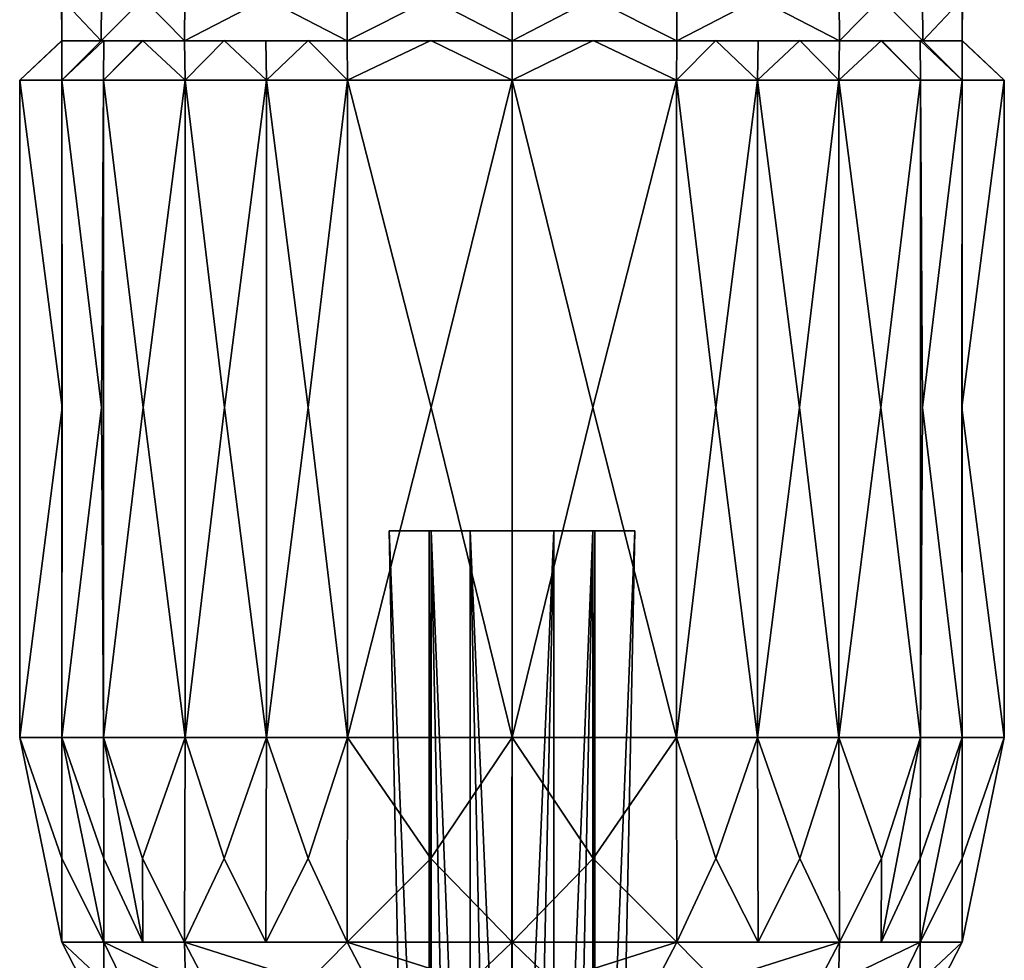
# Model space of a CAD drawing. Units: metres. Extents: x -0.42 to 0.42, y 0 to 3.4.
# Drawn here: x -0.12 to 0.12, y 0.66 to 0.88 of the extents above; entities that cross this region are included whole.
import ezdxf

# ---------------------------------------------------------------- set-up
doc = ezdxf.new("R2010")
doc.units = ezdxf.units.M

msp = doc.modelspace()

# ---------------------------------------------------------------- linework, layer by layer
for points in [[(-0.109973, 0.8798), (-0.100326, 0.8798, 0.040274), (-0.110049, 0.890194, 0.019809)], [(-0.109926, 0.890102), (-0.109973, 0.8798), (-0.110049, 0.890194, 0.019809)], [(-0.100326, 0.8798, 0.040274), (-0.100296, 0.890102, 0.040258), (-0.110049, 0.890194, 0.019809)], [(-0.100326, 0.8798, -0.040274), (-0.109973, 0.8798), (-0.110049, 0.890194, -0.019809)], [(-0.100296, 0.890102, -0.040258), (-0.100326, 0.8798, -0.040274), (-0.110049, 0.890194, -0.019809)], [(-0.109973, 0.8798), (-0.109926, 0.890102), (-0.110049, 0.890194, -0.019809)], [(-0.100326, 0.8798, 0.040274), (-0.079969, 0.8798, 0.079969), (-0.090132, 0.890194, 0.060114)], [(-0.100296, 0.890102, 0.040258), (-0.100326, 0.8798, 0.040274), (-0.090132, 0.890194, 0.060114)], [(-0.079969, 0.8798, -0.079969), (-0.100326, 0.8798, -0.040274), (-0.090132, 0.890194, -0.060114)], [(-0.100326, 0.8798, -0.040274), (-0.100296, 0.890102, -0.040258), (-0.090132, 0.890194, -0.060114)], [(-0.079969, 0.8798, 0.079969), (-0.079954, 0.890102, 0.079954), (-0.090132, 0.890194, 0.060114)], [(-0.079954, 0.890102, -0.079954), (-0.079969, 0.8798, -0.079969), (-0.090132, 0.890194, -0.060114)], [(-0.079969, 0.8798, 0.079969), (-0.040274, 0.8798, 0.100326), (-0.060114, 0.890194, 0.090132)], [(-0.079954, 0.890102, 0.079954), (-0.079969, 0.8798, 0.079969), (-0.060114, 0.890194, 0.090132)], [(-0.040274, 0.8798, -0.100326), (-0.079969, 0.8798, -0.079969), (-0.060114, 0.890194, -0.090132)], [(-0.079969, 0.8798, -0.079969), (-0.079954, 0.890102, -0.079954), (-0.060114, 0.890194, -0.090132)], [(-0.040274, 0.8798, 0.100326), (-0.040258, 0.890102, 0.100296), (-0.060114, 0.890194, 0.090132)], [(-0.040258, 0.890102, -0.100296), (-0.040274, 0.8798, -0.100326), (-0.060114, 0.890194, -0.090132)], [(-0.040274, 0.8798, 0.100326), (0, 0.8798, 0.109973), (-0.019809, 0.890194, 0.110049)], [(-0.040258, 0.890102, 0.100296), (-0.040274, 0.8798, 0.100326), (-0.019809, 0.890194, 0.110049)], [(0, 0.8798, -0.109973), (-0.040274, 0.8798, -0.100326), (-0.019809, 0.890194, -0.110049)], [(-0.040274, 0.8798, -0.100326), (-0.040258, 0.890102, -0.100296), (-0.019809, 0.890194, -0.110049)], [(0, 0.8798, 0.109973), (0, 0.890102, 0.109926), (-0.019809, 0.890194, 0.110049)], [(0, 0.890102, -0.109926), (0, 0.8798, -0.109973), (-0.019809, 0.890194, -0.110049)], [(0, 0.8798, 0.109973), (0.040274, 0.8798, 0.100326), (0.019809, 0.890194, 0.110049)], [(0, 0.890102, 0.109926), (0, 0.8798, 0.109973), (0.019809, 0.890194, 0.110049)], [(0.040274, 0.8798, -0.100326), (0, 0.8798, -0.109973), (0.019809, 0.890194, -0.110049)], [(0, 0.8798, -0.109973), (0, 0.890102, -0.109926), (0.019809, 0.890194, -0.110049)], [(0.040274, 0.8798, 0.100326), (0.040258, 0.890102, 0.100296), (0.019809, 0.890194, 0.110049)], [(0.040258, 0.890102, -0.100296), (0.040274, 0.8798, -0.100326), (0.019809, 0.890194, -0.110049)], [(0.040258, 0.890102, 0.100296), (0.040274, 0.8798, 0.100326), (0.060114, 0.890194, 0.090132)], [(0.040274, 0.8798, -0.100326), (0.040258, 0.890102, -0.100296), (0.060114, 0.890194, -0.090132)], [(0.040274, 0.8798, 0.100326), (0.079969, 0.8798, 0.079969), (0.060114, 0.890194, 0.090132)], [(0.079969, 0.8798, -0.079969), (0.040274, 0.8798, -0.100326), (0.060114, 0.890194, -0.090132)], [(0.079969, 0.8798, 0.079969), (0.079954, 0.890102, 0.079954), (0.060114, 0.890194, 0.090132)], [(0.079954, 0.890102, -0.079954), (0.079969, 0.8798, -0.079969), (0.060114, 0.890194, -0.090132)], [(0.079954, 0.890102, 0.079954), (0.079969, 0.8798, 0.079969), (0.090132, 0.890194, 0.060114)], [(0.079969, 0.8798, -0.079969), (0.079954, 0.890102, -0.079954), (0.090132, 0.890194, -0.060114)], [(0.079969, 0.8798, 0.079969), (0.100326, 0.8798, 0.040274), (0.090132, 0.890194, 0.060114)], [(0.100326, 0.8798, -0.040274), (0.079969, 0.8798, -0.079969), (0.090132, 0.890194, -0.060114)], [(0.100326, 0.8798, 0.040274), (0.100296, 0.890102, 0.040258), (0.090132, 0.890194, 0.060114)], [(0.100296, 0.890102, -0.040258), (0.100326, 0.8798, -0.040274), (0.090132, 0.890194, -0.060114)], [(0.100296, 0.890102, 0.040258), (0.100326, 0.8798, 0.040274), (0.110049, 0.890194, 0.019809)], [(0.100326, 0.8798, -0.040274), (0.100296, 0.890102, -0.040258), (0.110049, 0.890194, -0.019809)], [(0.100326, 0.8798, 0.040274), (0.109973, 0.8798), (0.110049, 0.890194, 0.019809)], [(0.109973, 0.8798), (0.100326, 0.8798, -0.040274), (0.110049, 0.890194, -0.019809)], [(0.109973, 0.8798), (0.109926, 0.890102), (0.110049, 0.890194, 0.019809)], [(0.109926, 0.890102), (0.109973, 0.8798), (0.110049, 0.890194, -0.019809)], [(-0.120258, 0.870246), (-0.109988, 0.870246, 0.040197), (-0.109973, 0.879939, 0.019794)], [(-0.109973, 0.8798), (-0.120258, 0.870246), (-0.109973, 0.879939, 0.019794)], [(-0.109988, 0.870246, -0.040197), (-0.120258, 0.870246), (-0.109973, 0.879939, -0.019794)], [(-0.120258, 0.870246), (-0.109973, 0.8798), (-0.109973, 0.879939, -0.019794)], [(-0.109988, 0.870246, 0.040197), (-0.099779, 0.870246, 0.059991), (-0.099733, 0.879939, 0.049828)], [(-0.100326, 0.8798, 0.040274), (-0.109988, 0.870246, 0.040197), (-0.099733, 0.879939, 0.049828)], [(-0.109988, 0.870246, 0.040197), (-0.100326, 0.8798, 0.040274), (-0.109973, 0.879939, 0.019794)], [(-0.100326, 0.8798, -0.040274), (-0.109988, 0.870246, -0.040197), (-0.109973, 0.879939, -0.019794)], [(-0.099779, 0.870246, -0.059991), (-0.109988, 0.870246, -0.040197), (-0.099733, 0.879939, -0.049828)], [(-0.109988, 0.870246, -0.040197), (-0.100326, 0.8798, -0.040274), (-0.099733, 0.879939, -0.049828)], [(-0.100326, 0.8798, 0.040274), (-0.109973, 0.8798), (-0.109973, 0.879939, 0.019794)], [(-0.109973, 0.8798), (-0.100326, 0.8798, -0.040274), (-0.109973, 0.879939, -0.019794)], [(-0.090148, 0.8798, 0.060129), (-0.100326, 0.8798, 0.040274), (-0.099733, 0.879939, 0.049828)], [(-0.100326, 0.8798, -0.040274), (-0.090148, 0.8798, -0.060129), (-0.099733, 0.879939, -0.049828)], [(-0.099779, 0.870246, 0.059991), (-0.079831, 0.870246, 0.079831), (-0.090225, 0.879939, 0.070308)], [(-0.090148, 0.8798, 0.060129), (-0.099779, 0.870246, 0.059991), (-0.090225, 0.879939, 0.070308)], [(-0.099779, 0.870246, 0.059991), (-0.090148, 0.8798, 0.060129), (-0.099733, 0.879939, 0.049828)], [(-0.090148, 0.8798, -0.060129), (-0.099779, 0.870246, -0.059991), (-0.099733, 0.879939, -0.049828)], [(-0.079831, 0.870246, -0.079831), (-0.099779, 0.870246, -0.059991), (-0.090225, 0.879939, -0.070308)], [(-0.099779, 0.870246, -0.059991), (-0.090148, 0.8798, -0.060129), (-0.090225, 0.879939, -0.070308)], [(-0.079969, 0.8798, 0.079969), (-0.090148, 0.8798, 0.060129), (-0.090225, 0.879939, 0.070308)], [(-0.079831, 0.870246, 0.079831), (-0.079969, 0.8798, 0.079969), (-0.090225, 0.879939, 0.070308)], [(-0.079969, 0.8798, -0.079969), (-0.079831, 0.870246, -0.079831), (-0.090225, 0.879939, -0.070308)], [(-0.090148, 0.8798, -0.060129), (-0.079969, 0.8798, -0.079969), (-0.090225, 0.879939, -0.070308)], [(-0.079969, 0.8798, 0.079969), (-0.079831, 0.870246, 0.079831), (-0.070308, 0.879939, 0.090225)], [(-0.060129, 0.8798, 0.090148), (-0.079969, 0.8798, 0.079969), (-0.070308, 0.879939, 0.090225)], [(-0.079969, 0.8798, -0.079969), (-0.060129, 0.8798, -0.090148), (-0.070308, 0.879939, -0.090225)], [(-0.079831, 0.870246, -0.079831), (-0.079969, 0.8798, -0.079969), (-0.070308, 0.879939, -0.090225)], [(-0.079831, 0.870246, 0.079831), (-0.059991, 0.870246, 0.099779), (-0.070308, 0.879939, 0.090225)], [(-0.059991, 0.870246, -0.099779), (-0.079831, 0.870246, -0.079831), (-0.070308, 0.879939, -0.090225)], [(-0.059991, 0.870246, 0.099779), (-0.060129, 0.8798, 0.090148), (-0.070308, 0.879939, 0.090225)], [(-0.060129, 0.8798, -0.090148), (-0.059991, 0.870246, -0.099779), (-0.070308, 0.879939, -0.090225)], [(-0.060129, 0.8798, 0.090148), (-0.059991, 0.870246, 0.099779), (-0.049828, 0.879939, 0.099733)], [(-0.040274, 0.8798, 0.100326), (-0.060129, 0.8798, 0.090148), (-0.049828, 0.879939, 0.099733)], [(-0.060129, 0.8798, -0.090148), (-0.040274, 0.8798, -0.100326), (-0.049828, 0.879939, -0.099733)], [(-0.059991, 0.870246, -0.099779), (-0.060129, 0.8798, -0.090148), (-0.049828, 0.879939, -0.099733)], [(-0.059991, 0.870246, 0.099779), (-0.040197, 0.870246, 0.109988), (-0.049828, 0.879939, 0.099733)], [(-0.040197, 0.870246, -0.109988), (-0.059991, 0.870246, -0.099779), (-0.049828, 0.879939, -0.099733)], [(-0.040197, 0.870246, 0.109988), (-0.040274, 0.8798, 0.100326), (-0.049828, 0.879939, 0.099733)], [(-0.040274, 0.8798, -0.100326), (-0.040197, 0.870246, -0.109988), (-0.049828, 0.879939, -0.099733)], [(-0.040274, 0.8798, 0.100326), (-0.040197, 0.870246, 0.109988), (-0.019794, 0.879939, 0.109973)], [(0, 0.8798, 0.109973), (-0.040274, 0.8798, 0.100326), (-0.019794, 0.879939, 0.109973)], [(-0.040274, 0.8798, -0.100326), (0, 0.8798, -0.109973), (-0.019794, 0.879939, -0.109973)], [(-0.040197, 0.870246, -0.109988), (-0.040274, 0.8798, -0.100326), (-0.019794, 0.879939, -0.109973)], [(-0.040197, 0.870246, 0.109988), (0, 0.870246, 0.120258), (-0.019794, 0.879939, 0.109973)], [(0, 0.870246, -0.120258), (-0.040197, 0.870246, -0.109988), (-0.019794, 0.879939, -0.109973)], [(0, 0.870246, 0.120258), (0, 0.8798, 0.109973), (-0.019794, 0.879939, 0.109973)], [(0, 0.8798, -0.109973), (0, 0.870246, -0.120258), (-0.019794, 0.879939, -0.109973)], [(0, 0.870246, 0.120258), (0.040197, 0.870246, 0.109988), (0.019794, 0.879939, 0.109973)], [(0, 0.8798, 0.109973), (0, 0.870246, 0.120258), (0.019794, 0.879939, 0.109973)], [(0.040274, 0.8798, 0.100326), (0, 0.8798, 0.109973), (0.019794, 0.879939, 0.109973)], [(0.040197, 0.870246, -0.109988), (0, 0.870246, -0.120258), (0.019794, 0.879939, -0.109973)], [(0, 0.8798, -0.109973), (0.040274, 0.8798, -0.100326), (0.019794, 0.879939, -0.109973)], [(0, 0.870246, -0.120258), (0, 0.8798, -0.109973), (0.019794, 0.879939, -0.109973)], [(0.040197, 0.870246, 0.109988), (0.040274, 0.8798, 0.100326), (0.019794, 0.879939, 0.109973)], [(0.040274, 0.8798, -0.100326), (0.040197, 0.870246, -0.109988), (0.019794, 0.879939, -0.109973)], [(0.040197, 0.870246, 0.109988), (0.059991, 0.870246, 0.099779), (0.049828, 0.879939, 0.099733)], [(0.040274, 0.8798, 0.100326), (0.040197, 0.870246, 0.109988), (0.049828, 0.879939, 0.099733)], [(0.059991, 0.870246, -0.099779), (0.040197, 0.870246, -0.109988), (0.049828, 0.879939, -0.099733)], [(0.040197, 0.870246, -0.109988), (0.040274, 0.8798, -0.100326), (0.049828, 0.879939, -0.099733)], [(0.060129, 0.8798, 0.090148), (0.040274, 0.8798, 0.100326), (0.049828, 0.879939, 0.099733)], [(0.040274, 0.8798, -0.100326), (0.060129, 0.8798, -0.090148), (0.049828, 0.879939, -0.099733)], [(0.059991, 0.870246, 0.099779), (0.060129, 0.8798, 0.090148), (0.049828, 0.879939, 0.099733)], [(0.060129, 0.8798, -0.090148), (0.059991, 0.870246, -0.099779), (0.049828, 0.879939, -0.099733)], [(0.059991, 0.870246, 0.099779), (0.079831, 0.870246, 0.079831), (0.070308, 0.879939, 0.090225)], [(0.060129, 0.8798, 0.090148), (0.059991, 0.870246, 0.099779), (0.070308, 0.879939, 0.090225)], [(0.079831, 0.870246, -0.079831), (0.059991, 0.870246, -0.099779), (0.070308, 0.879939, -0.090225)], [(0.059991, 0.870246, -0.099779), (0.060129, 0.8798, -0.090148), (0.070308, 0.879939, -0.090225)], [(0.079969, 0.8798, 0.079969), (0.060129, 0.8798, 0.090148), (0.070308, 0.879939, 0.090225)], [(0.060129, 0.8798, -0.090148), (0.079969, 0.8798, -0.079969), (0.070308, 0.879939, -0.090225)], [(0.079831, 0.870246, 0.079831), (0.079969, 0.8798, 0.079969), (0.070308, 0.879939, 0.090225)], [(0.079969, 0.8798, -0.079969), (0.079831, 0.870246, -0.079831), (0.070308, 0.879939, -0.090225)], [(0.079831, 0.870246, 0.079831), (0.099779, 0.870246, 0.059991), (0.090225, 0.879939, 0.070308)], [(0.079969, 0.8798, 0.079969), (0.079831, 0.870246, 0.079831), (0.090225, 0.879939, 0.070308)], [(0.099779, 0.870246, -0.059991), (0.079831, 0.870246, -0.079831), (0.090225, 0.879939, -0.070308)], [(0.079831, 0.870246, -0.079831), (0.079969, 0.8798, -0.079969), (0.090225, 0.879939, -0.070308)], [(0.090148, 0.8798, 0.060129), (0.079969, 0.8798, 0.079969), (0.090225, 0.879939, 0.070308)], [(0.079969, 0.8798, -0.079969), (0.090148, 0.8798, -0.060129), (0.090225, 0.879939, -0.070308)], [(0.090148, 0.8798, 0.060129), (0.099779, 0.870246, 0.059991), (0.099733, 0.879939, 0.049828)], [(0.100326, 0.8798, 0.040274), (0.090148, 0.8798, 0.060129), (0.099733, 0.879939, 0.049828)], [(0.099779, 0.870246, 0.059991), (0.090148, 0.8798, 0.060129), (0.090225, 0.879939, 0.070308)], [(0.090148, 0.8798, -0.060129), (0.099779, 0.870246, -0.059991), (0.090225, 0.879939, -0.070308)], [(0.090148, 0.8798, -0.060129), (0.100326, 0.8798, -0.040274), (0.099733, 0.879939, -0.049828)], [(0.099779, 0.870246, -0.059991), (0.090148, 0.8798, -0.060129), (0.099733, 0.879939, -0.049828)], [(0.099779, 0.870246, 0.059991), (0.109988, 0.870246, 0.040197), (0.099733, 0.879939, 0.049828)], [(0.109988, 0.870246, 0.040197), (0.100326, 0.8798, 0.040274), (0.099733, 0.879939, 0.049828)], [(0.109988, 0.870246, -0.040197), (0.099779, 0.870246, -0.059991), (0.099733, 0.879939, -0.049828)], [(0.100326, 0.8798, -0.040274), (0.109988, 0.870246, -0.040197), (0.099733, 0.879939, -0.049828)], [(0.100326, 0.8798, 0.040274), (0.109988, 0.870246, 0.040197), (0.109973, 0.879939, 0.019794)], [(0.109973, 0.8798), (0.100326, 0.8798, 0.040274), (0.109973, 0.879939, 0.019794)], [(0.100326, 0.8798, -0.040274), (0.109973, 0.8798), (0.109973, 0.879939, -0.019794)], [(0.109988, 0.870246, -0.040197), (0.100326, 0.8798, -0.040274), (0.109973, 0.879939, -0.019794)], [(0.109988, 0.870246, 0.040197), (0.120258, 0.870246), (0.109973, 0.879939, 0.019794)], [(0.120258, 0.870246), (0.109973, 0.8798), (0.109973, 0.879939, 0.019794)], [(0.120258, 0.870246), (0.109988, 0.870246, -0.040197), (0.109973, 0.879939, -0.019794)], [(0.109973, 0.8798), (0.120258, 0.870246), (0.109973, 0.879939, -0.019794)], [(-0.120258, 0.870246), (-0.120258, 0.709714), (-0.10988, 0.790308, 0.019779)], [(-0.109988, 0.870246, 0.040197), (-0.120258, 0.870246), (-0.10988, 0.790308, 0.019779)], [(-0.120258, 0.870246), (-0.109988, 0.870246, -0.040197), (-0.10988, 0.790308, -0.019779)], [(-0.120258, 0.709714), (-0.120258, 0.870246), (-0.10988, 0.790308, -0.019779)], [(-0.109988, 0.870246, 0.040197), (-0.109988, 0.709714, 0.040197), (-0.100296, 0.790308, 0.049767)], [(-0.099779, 0.870246, 0.059991), (-0.109988, 0.870246, 0.040197), (-0.100296, 0.790308, 0.049767)], [(-0.109988, 0.709714, 0.040197), (-0.109988, 0.870246, 0.040197), (-0.10988, 0.790308, 0.019779)], [(-0.109988, 0.870246, -0.040197), (-0.109988, 0.709714, -0.040197), (-0.10988, 0.790308, -0.019779)], [(-0.109988, 0.870246, -0.040197), (-0.099779, 0.870246, -0.059991), (-0.100296, 0.790308, -0.049767)], [(-0.109988, 0.709714, -0.040197), (-0.109988, 0.870246, -0.040197), (-0.100296, 0.790308, -0.049767)], [(-0.099779, 0.709714, 0.059991), (-0.099779, 0.870246, 0.059991), (-0.100296, 0.790308, 0.049767)], [(-0.099779, 0.870246, -0.059991), (-0.099779, 0.709714, -0.059991), (-0.100296, 0.790308, -0.049767)], [(-0.099779, 0.870246, 0.059991), (-0.099779, 0.709714, 0.059991), (-0.090132, 0.790308, 0.070246)], [(-0.079831, 0.870246, 0.079831), (-0.099779, 0.870246, 0.059991), (-0.090132, 0.790308, 0.070246)], [(-0.099779, 0.870246, -0.059991), (-0.079831, 0.870246, -0.079831), (-0.090132, 0.790308, -0.070246)], [(-0.099779, 0.709714, -0.059991), (-0.099779, 0.870246, -0.059991), (-0.090132, 0.790308, -0.070246)], [(-0.079831, 0.709714, 0.079831), (-0.079831, 0.870246, 0.079831), (-0.090132, 0.790308, 0.070246)], [(-0.079831, 0.870246, -0.079831), (-0.079831, 0.709714, -0.079831), (-0.090132, 0.790308, -0.070246)], [(-0.079831, 0.870246, 0.079831), (-0.079831, 0.709714, 0.079831), (-0.070246, 0.790308, 0.090132)], [(-0.059991, 0.870246, 0.099779), (-0.079831, 0.870246, 0.079831), (-0.070246, 0.790308, 0.090132)], [(-0.079831, 0.870246, -0.079831), (-0.059991, 0.870246, -0.099779), (-0.070246, 0.790308, -0.090132)], [(-0.079831, 0.709714, -0.079831), (-0.079831, 0.870246, -0.079831), (-0.070246, 0.790308, -0.090132)], [(-0.059991, 0.709714, 0.099779), (-0.059991, 0.870246, 0.099779), (-0.070246, 0.790308, 0.090132)], [(-0.059991, 0.870246, -0.099779), (-0.059991, 0.709714, -0.099779), (-0.070246, 0.790308, -0.090132)], [(-0.059991, 0.870246, 0.099779), (-0.059991, 0.709714, 0.099779), (-0.049767, 0.790308, 0.100296)], [(-0.040197, 0.870246, 0.109988), (-0.059991, 0.870246, 0.099779), (-0.049767, 0.790308, 0.100296)], [(-0.059991, 0.870246, -0.099779), (-0.040197, 0.870246, -0.109988), (-0.049767, 0.790308, -0.100296)], [(-0.059991, 0.709714, -0.099779), (-0.059991, 0.870246, -0.099779), (-0.049767, 0.790308, -0.100296)], [(-0.040197, 0.709714, 0.109988), (-0.040197, 0.870246, 0.109988), (-0.049767, 0.790308, 0.100296)], [(-0.040197, 0.870246, -0.109988), (-0.040197, 0.709714, -0.109988), (-0.049767, 0.790308, -0.100296)], [(-0.040197, 0.870246, 0.109988), (-0.040197, 0.709714, 0.109988), (-0.019779, 0.790308, 0.10988)], [(0, 0.870246, 0.120258), (-0.040197, 0.870246, 0.109988), (-0.019779, 0.790308, 0.10988)], [(-0.040197, 0.870246, -0.109988), (0, 0.870246, -0.120258), (-0.019779, 0.790308, -0.10988)], [(-0.040197, 0.709714, -0.109988), (-0.040197, 0.870246, -0.109988), (-0.019779, 0.790308, -0.10988)], [(0, 0.709714, 0.120258), (0, 0.870246, 0.120258), (-0.019779, 0.790308, 0.10988)], [(0, 0.870246, -0.120258), (0, 0.709714, -0.120258), (-0.019779, 0.790308, -0.10988)], [(0, 0.870246, 0.120258), (0, 0.709714, 0.120258), (0.019779, 0.790308, 0.10988)], [(0.040197, 0.870246, 0.109988), (0, 0.870246, 0.120258), (0.019779, 0.790308, 0.10988)], [(0, 0.870246, -0.120258), (0.040197, 0.870246, -0.109988), (0.019779, 0.790308, -0.10988)], [(0, 0.709714, -0.120258), (0, 0.870246, -0.120258), (0.019779, 0.790308, -0.10988)], [(0.040197, 0.709714, 0.109988), (0.040197, 0.870246, 0.109988), (0.019779, 0.790308, 0.10988)], [(0.040197, 0.870246, -0.109988), (0.040197, 0.709714, -0.109988), (0.019779, 0.790308, -0.10988)], [(0.040197, 0.870246, 0.109988), (0.040197, 0.709714, 0.109988), (0.049767, 0.790308, 0.100296)], [(0.059991, 0.870246, 0.099779), (0.040197, 0.870246, 0.109988), (0.049767, 0.790308, 0.100296)], [(0.040197, 0.870246, -0.109988), (0.059991, 0.870246, -0.099779), (0.049767, 0.790308, -0.100296)], [(0.040197, 0.709714, -0.109988), (0.040197, 0.870246, -0.109988), (0.049767, 0.790308, -0.100296)], [(0.059991, 0.709714, 0.099779), (0.059991, 0.870246, 0.099779), (0.049767, 0.790308, 0.100296)], [(0.059991, 0.870246, -0.099779), (0.059991, 0.709714, -0.099779), (0.049767, 0.790308, -0.100296)], [(0.059991, 0.870246, 0.099779), (0.059991, 0.709714, 0.099779), (0.070246, 0.790308, 0.090132)], [(0.079831, 0.870246, 0.079831), (0.059991, 0.870246, 0.099779), (0.070246, 0.790308, 0.090132)], [(0.059991, 0.870246, -0.099779), (0.079831, 0.870246, -0.079831), (0.070246, 0.790308, -0.090132)], [(0.059991, 0.709714, -0.099779), (0.059991, 0.870246, -0.099779), (0.070246, 0.790308, -0.090132)], [(0.079831, 0.709714, 0.079831), (0.079831, 0.870246, 0.079831), (0.070246, 0.790308, 0.090132)], [(0.079831, 0.870246, -0.079831), (0.079831, 0.709714, -0.079831), (0.070246, 0.790308, -0.090132)], [(0.079831, 0.870246, 0.079831), (0.079831, 0.709714, 0.079831), (0.090132, 0.790308, 0.070246)], [(0.099779, 0.870246, 0.059991), (0.079831, 0.870246, 0.079831), (0.090132, 0.790308, 0.070246)], [(0.079831, 0.870246, -0.079831), (0.099779, 0.870246, -0.059991), (0.090132, 0.790308, -0.070246)], [(0.079831, 0.709714, -0.079831), (0.079831, 0.870246, -0.079831), (0.090132, 0.790308, -0.070246)], [(0.099779, 0.709714, 0.059991), (0.099779, 0.870246, 0.059991), (0.090132, 0.790308, 0.070246)], [(0.099779, 0.870246, -0.059991), (0.099779, 0.709714, -0.059991), (0.090132, 0.790308, -0.070246)], [(0.099779, 0.870246, 0.059991), (0.099779, 0.709714, 0.059991), (0.100296, 0.790308, 0.049767)], [(0.109988, 0.870246, 0.040197), (0.099779, 0.870246, 0.059991), (0.100296, 0.790308, 0.049767)], [(0.099779, 0.870246, -0.059991), (0.109988, 0.870246, -0.040197), (0.100296, 0.790308, -0.049767)], [(0.099779, 0.709714, -0.059991), (0.099779, 0.870246, -0.059991), (0.100296, 0.790308, -0.049767)], [(0.109988, 0.709714, 0.040197), (0.109988, 0.870246, 0.040197), (0.100296, 0.790308, 0.049767)], [(0.109988, 0.870246, -0.040197), (0.109988, 0.709714, -0.040197), (0.100296, 0.790308, -0.049767)], [(0.109988, 0.870246, 0.040197), (0.109988, 0.709714, 0.040197), (0.10988, 0.790308, 0.019779)], [(0.120258, 0.870246), (0.109988, 0.870246, 0.040197), (0.10988, 0.790308, 0.019779)], [(0.120258, 0.709714), (0.120258, 0.870246), (0.10988, 0.790308, 0.019779)], [(0.120258, 0.870246), (0.120258, 0.709714), (0.10988, 0.790308, -0.019779)], [(0.109988, 0.870246, -0.040197), (0.120258, 0.870246), (0.10988, 0.790308, -0.019779)], [(0.109988, 0.709714, -0.040197), (0.109988, 0.870246, -0.040197), (0.10988, 0.790308, -0.019779)], [(-0.120258, 0.709714), (-0.109988, 0.709714, 0.040197), (-0.10988, 0.790308, 0.019779)], [(-0.109988, 0.709714, -0.040197), (-0.120258, 0.709714), (-0.10988, 0.790308, -0.019779)], [(-0.109988, 0.709714, 0.040197), (-0.099779, 0.709714, 0.059991), (-0.100296, 0.790308, 0.049767)], [(-0.099779, 0.709714, -0.059991), (-0.109988, 0.709714, -0.040197), (-0.100296, 0.790308, -0.049767)], [(-0.099779, 0.709714, 0.059991), (-0.079831, 0.709714, 0.079831), (-0.090132, 0.790308, 0.070246)], [(-0.079831, 0.709714, -0.079831), (-0.099779, 0.709714, -0.059991), (-0.090132, 0.790308, -0.070246)], [(-0.079831, 0.709714, 0.079831), (-0.059991, 0.709714, 0.099779), (-0.070246, 0.790308, 0.090132)], [(-0.059991, 0.709714, -0.099779), (-0.079831, 0.709714, -0.079831), (-0.070246, 0.790308, -0.090132)], [(-0.059991, 0.709714, 0.099779), (-0.040197, 0.709714, 0.109988), (-0.049767, 0.790308, 0.100296)], [(-0.040197, 0.709714, -0.109988), (-0.059991, 0.709714, -0.099779), (-0.049767, 0.790308, -0.100296)], [(-0.040197, 0.709714, 0.109988), (0, 0.709714, 0.120258), (-0.019779, 0.790308, 0.10988)], [(0, 0.709714, -0.120258), (-0.040197, 0.709714, -0.109988), (-0.019779, 0.790308, -0.10988)], [(0, 0.709714, 0.120258), (0.040197, 0.709714, 0.109988), (0.019779, 0.790308, 0.10988)], [(0.040197, 0.709714, -0.109988), (0, 0.709714, -0.120258), (0.019779, 0.790308, -0.10988)], [(0.040197, 0.709714, 0.109988), (0.059991, 0.709714, 0.099779), (0.049767, 0.790308, 0.100296)], [(0.059991, 0.709714, -0.099779), (0.040197, 0.709714, -0.109988), (0.049767, 0.790308, -0.100296)], [(0.059991, 0.709714, 0.099779), (0.079831, 0.709714, 0.079831), (0.070246, 0.790308, 0.090132)], [(0.079831, 0.709714, -0.079831), (0.059991, 0.709714, -0.099779), (0.070246, 0.790308, -0.090132)], [(0.079831, 0.709714, 0.079831), (0.099779, 0.709714, 0.059991), (0.090132, 0.790308, 0.070246)], [(0.099779, 0.709714, -0.059991), (0.079831, 0.709714, -0.079831), (0.090132, 0.790308, -0.070246)], [(0.099779, 0.709714, 0.059991), (0.109988, 0.709714, 0.040197), (0.100296, 0.790308, 0.049767)], [(0.109988, 0.709714, -0.040197), (0.099779, 0.709714, -0.059991), (0.100296, 0.790308, -0.049767)], [(0.109988, 0.709714, 0.040197), (0.120258, 0.709714), (0.10988, 0.790308, 0.019779)], [(0.120258, 0.709714), (0.109988, 0.709714, -0.040197), (0.10988, 0.790308, -0.019779)], [(-0.030034, 0.760136), (-0.020296, 0.280136), (-0.020296, 0.520136, -0.000123)], [(-0.020265, 0.760136, 0.010209), (-0.030034, 0.760136), (-0.020296, 0.520136, -0.000123)], [(-0.030034, 0.760136), (-0.020265, 0.760136, -0.010209), (-0.020296, 0.520136, 0.000123)], [(-0.020296, 0.280136), (-0.030034, 0.760136), (-0.020296, 0.520136, 0.000123)], [(-0.019733, 0.280136, -0.00023), (-0.020265, 0.760136, 0.010209), (-0.020296, 0.520136, -0.000123)], [(-0.020265, 0.760136, -0.010209), (-0.019733, 0.280136, 0.00023), (-0.020296, 0.520136, 0.000123)], [(-0.020265, 0.760136, 0.010209), (-0.019733, 0.280136, -0.00023), (-0.019733, 0.520136, 0.010102)], [(-0.019779, 0.760136, 0.019779), (-0.020265, 0.760136, 0.010209), (-0.019733, 0.520136, 0.010102)], [(-0.020265, 0.760136, -0.010209), (-0.019779, 0.760136, -0.019779), (-0.019733, 0.520136, -0.010102)], [(-0.019733, 0.280136, 0.00023), (-0.020265, 0.760136, -0.010209), (-0.019733, 0.520136, -0.010102)], [(-0.019779, 0.760136, 0.019779), (-0.010009, 0.280136, 0.010009), (-0.010102, 0.520136, 0.019733)], [(-0.010209, 0.760136, 0.020265), (-0.019779, 0.760136, 0.019779), (-0.010102, 0.520136, 0.019733)], [(-0.010009, 0.280136, 0.010009), (-0.019779, 0.760136, 0.019779), (-0.019733, 0.520136, 0.010102)], [(-0.019779, 0.760136, -0.019779), (-0.010009, 0.280136, -0.010009), (-0.019733, 0.520136, -0.010102)], [(-0.019779, 0.760136, -0.019779), (-0.010209, 0.760136, -0.020265), (-0.010102, 0.520136, -0.019733)], [(-0.010009, 0.280136, -0.010009), (-0.019779, 0.760136, -0.019779), (-0.010102, 0.520136, -0.019733)], [(-0.010209, 0.760136, 0.020265), (0.00023, 0.280136, 0.019733), (0.000123, 0.520136, 0.020296)], [(0, 0.760136, 0.030034), (-0.010209, 0.760136, 0.020265), (0.000123, 0.520136, 0.020296)], [(0.00023, 0.280136, 0.019733), (-0.010209, 0.760136, 0.020265), (-0.010102, 0.520136, 0.019733)], [(-0.010209, 0.760136, -0.020265), (0.00023, 0.280136, -0.019733), (-0.010102, 0.520136, -0.019733)], [(-0.010209, 0.760136, -0.020265), (0, 0.760136, -0.030034), (0.000123, 0.520136, -0.020296)], [(0.00023, 0.280136, -0.019733), (-0.010209, 0.760136, -0.020265), (0.000123, 0.520136, -0.020296)], [(0.010209, 0.760136, 0.020265), (-0.00023, 0.280136, 0.019733), (0.010102, 0.520136, 0.019733)], [(-0.00023, 0.280136, 0.019733), (0.010209, 0.760136, 0.020265), (-0.000123, 0.520136, 0.020296)], [(0.010209, 0.760136, -0.020265), (-0.00023, 0.280136, -0.019733), (-0.000123, 0.520136, -0.020296)], [(-0.00023, 0.280136, -0.019733), (0.010209, 0.760136, -0.020265), (0.010102, 0.520136, -0.019733)], [(0, 0.760136, 0.030034), (0, 0.280136, 0.020296), (-0.000123, 0.520136, 0.020296)], [(0.010209, 0.760136, 0.020265), (0, 0.760136, 0.030034), (-0.000123, 0.520136, 0.020296)], [(0, 0.760136, -0.030034), (0.010209, 0.760136, -0.020265), (-0.000123, 0.520136, -0.020296)], [(0, 0.280136, -0.020296), (0, 0.760136, -0.030034), (-0.000123, 0.520136, -0.020296)], [(0, 0.280136, 0.020296), (0, 0.760136, 0.030034), (0.000123, 0.520136, 0.020296)], [(0, 0.760136, -0.030034), (0, 0.280136, -0.020296), (0.000123, 0.520136, -0.020296)], [(0.019779, 0.760136, 0.019779), (0.010009, 0.280136, 0.010009), (0.019733, 0.520136, 0.010102)], [(0.010009, 0.280136, 0.010009), (0.019779, 0.760136, 0.019779), (0.010102, 0.520136, 0.019733)], [(0.019779, 0.760136, -0.019779), (0.010009, 0.280136, -0.010009), (0.010102, 0.520136, -0.019733)], [(0.010009, 0.280136, -0.010009), (0.019779, 0.760136, -0.019779), (0.019733, 0.520136, -0.010102)], [(0.019779, 0.760136, 0.019779), (0.010209, 0.760136, 0.020265), (0.010102, 0.520136, 0.019733)], [(0.010209, 0.760136, -0.020265), (0.019779, 0.760136, -0.019779), (0.010102, 0.520136, -0.019733)], [(0.020265, 0.760136, 0.010209), (0.019733, 0.280136, -0.00023), (0.020296, 0.520136, -0.000123)], [(0.020265, 0.760136, 0.010209), (0.019779, 0.760136, 0.019779), (0.019733, 0.520136, 0.010102)], [(0.019733, 0.280136, -0.00023), (0.020265, 0.760136, 0.010209), (0.019733, 0.520136, 0.010102)], [(0.020265, 0.760136, -0.010209), (0.019733, 0.280136, 0.00023), (0.019733, 0.520136, -0.010102)], [(0.019779, 0.760136, -0.019779), (0.020265, 0.760136, -0.010209), (0.019733, 0.520136, -0.010102)], [(0.019733, 0.280136, 0.00023), (0.020265, 0.760136, -0.010209), (0.020296, 0.520136, 0.000123)], [(0.030034, 0.760136), (0.020265, 0.760136, 0.010209), (0.020296, 0.520136, -0.000123)], [(0.020265, 0.760136, -0.010209), (0.030034, 0.760136), (0.020296, 0.520136, 0.000123)], [(0.020296, 0.280136), (0.030034, 0.760136), (0.020296, 0.520136, -0.000123)], [(0.030034, 0.760136), (0.020296, 0.280136), (0.020296, 0.520136, 0.000123)], [(-0.120258, 0.709714), (-0.109988, 0.659686), (-0.109988, 0.68012, 0.019794)], [(-0.109988, 0.709714, 0.040197), (-0.120258, 0.709714), (-0.109988, 0.68012, 0.019794)], [(-0.120258, 0.709714), (-0.109988, 0.709714, -0.040197), (-0.109988, 0.68012, -0.019794)], [(-0.109988, 0.659686), (-0.120258, 0.709714), (-0.109988, 0.68012, -0.019794)], [(-0.109988, 0.709714, 0.040197), (-0.099686, 0.659686, 0.040274), (-0.099733, 0.68012, 0.049828)], [(-0.099779, 0.709714, 0.059991), (-0.109988, 0.709714, 0.040197), (-0.099733, 0.68012, 0.049828)], [(-0.099686, 0.659686, 0.040274), (-0.109988, 0.709714, 0.040197), (-0.109988, 0.68012, 0.019794)], [(-0.109988, 0.709714, -0.040197), (-0.099686, 0.659686, -0.040274), (-0.109988, 0.68012, -0.019794)], [(-0.109988, 0.709714, -0.040197), (-0.099779, 0.709714, -0.059991), (-0.099733, 0.68012, -0.049828)], [(-0.099686, 0.659686, -0.040274), (-0.109988, 0.709714, -0.040197), (-0.099733, 0.68012, -0.049828)], [(-0.099779, 0.709714, 0.059991), (-0.090163, 0.659686, 0.060144), (-0.090225, 0.68012, 0.070323)], [(-0.079831, 0.709714, 0.079831), (-0.099779, 0.709714, 0.059991), (-0.090225, 0.68012, 0.070323)], [(-0.090163, 0.659686, 0.060144), (-0.099779, 0.709714, 0.059991), (-0.099733, 0.68012, 0.049828)], [(-0.099779, 0.709714, -0.059991), (-0.090163, 0.659686, -0.060144), (-0.099733, 0.68012, -0.049828)], [(-0.099779, 0.709714, -0.059991), (-0.079831, 0.709714, -0.079831), (-0.090225, 0.68012, -0.070323)], [(-0.090163, 0.659686, -0.060144), (-0.099779, 0.709714, -0.059991), (-0.090225, 0.68012, -0.070323)], [(-0.079985, 0.659686, 0.079985), (-0.079831, 0.709714, 0.079831), (-0.090225, 0.68012, 0.070323)], [(-0.079831, 0.709714, -0.079831), (-0.079985, 0.659686, -0.079985), (-0.090225, 0.68012, -0.070323)], [(-0.079831, 0.709714, 0.079831), (-0.079985, 0.659686, 0.079985), (-0.070323, 0.68012, 0.090225)], [(-0.079985, 0.659686, -0.079985), (-0.079831, 0.709714, -0.079831), (-0.070323, 0.68012, -0.090225)], [(-0.059991, 0.709714, 0.099779), (-0.079831, 0.709714, 0.079831), (-0.070323, 0.68012, 0.090225)], [(-0.079831, 0.709714, -0.079831), (-0.059991, 0.709714, -0.099779), (-0.070323, 0.68012, -0.090225)], [(-0.060144, 0.659686, 0.090163), (-0.059991, 0.709714, 0.099779), (-0.070323, 0.68012, 0.090225)], [(-0.059991, 0.709714, -0.099779), (-0.060144, 0.659686, -0.090163), (-0.070323, 0.68012, -0.090225)], [(-0.059991, 0.709714, 0.099779), (-0.060144, 0.659686, 0.090163), (-0.049828, 0.68012, 0.099733)], [(-0.060144, 0.659686, -0.090163), (-0.059991, 0.709714, -0.099779), (-0.049828, 0.68012, -0.099733)], [(-0.040197, 0.709714, 0.109988), (-0.059991, 0.709714, 0.099779), (-0.049828, 0.68012, 0.099733)], [(-0.059991, 0.709714, -0.099779), (-0.040197, 0.709714, -0.109988), (-0.049828, 0.68012, -0.099733)], [(-0.040274, 0.659686, 0.099686), (-0.040197, 0.709714, 0.109988), (-0.049828, 0.68012, 0.099733)], [(-0.040197, 0.709714, -0.109988), (-0.040274, 0.659686, -0.099686), (-0.049828, 0.68012, -0.099733)], [(-0.040197, 0.709714, 0.109988), (-0.040274, 0.659686, 0.099686), (-0.019794, 0.68012, 0.109988)], [(-0.040274, 0.659686, -0.099686), (-0.040197, 0.709714, -0.109988), (-0.019794, 0.68012, -0.109988)], [(0, 0.709714, 0.120258), (-0.040197, 0.709714, 0.109988), (-0.019794, 0.68012, 0.109988)], [(-0.040197, 0.709714, -0.109988), (0, 0.709714, -0.120258), (-0.019794, 0.68012, -0.109988)], [(0, 0.659686, 0.109988), (0, 0.709714, 0.120258), (-0.019794, 0.68012, 0.109988)], [(0, 0.709714, -0.120258), (0, 0.659686, -0.109988), (-0.019794, 0.68012, -0.109988)], [(0, 0.709714, 0.120258), (0, 0.659686, 0.109988), (0.019794, 0.68012, 0.109988)], [(0.040197, 0.709714, 0.109988), (0, 0.709714, 0.120258), (0.019794, 0.68012, 0.109988)], [(0, 0.709714, -0.120258), (0.040197, 0.709714, -0.109988), (0.019794, 0.68012, -0.109988)], [(0, 0.659686, -0.109988), (0, 0.709714, -0.120258), (0.019794, 0.68012, -0.109988)], [(0.040274, 0.659686, 0.099686), (0.040197, 0.709714, 0.109988), (0.019794, 0.68012, 0.109988)], [(0.040197, 0.709714, -0.109988), (0.040274, 0.659686, -0.099686), (0.019794, 0.68012, -0.109988)], [(0.040197, 0.709714, 0.109988), (0.040274, 0.659686, 0.099686), (0.049828, 0.68012, 0.099733)], [(0.059991, 0.709714, 0.099779), (0.040197, 0.709714, 0.109988), (0.049828, 0.68012, 0.099733)], [(0.040197, 0.709714, -0.109988), (0.059991, 0.709714, -0.099779), (0.049828, 0.68012, -0.099733)], [(0.040274, 0.659686, -0.099686), (0.040197, 0.709714, -0.109988), (0.049828, 0.68012, -0.099733)], [(0.060144, 0.659686, 0.090163), (0.059991, 0.709714, 0.099779), (0.049828, 0.68012, 0.099733)], [(0.059991, 0.709714, -0.099779), (0.060144, 0.659686, -0.090163), (0.049828, 0.68012, -0.099733)], [(0.059991, 0.709714, 0.099779), (0.060144, 0.659686, 0.090163), (0.070323, 0.68012, 0.090225)], [(0.079831, 0.709714, 0.079831), (0.059991, 0.709714, 0.099779), (0.070323, 0.68012, 0.090225)], [(0.059991, 0.709714, -0.099779), (0.079831, 0.709714, -0.079831), (0.070323, 0.68012, -0.090225)], [(0.060144, 0.659686, -0.090163), (0.059991, 0.709714, -0.099779), (0.070323, 0.68012, -0.090225)], [(0.079985, 0.659686, 0.079985), (0.079831, 0.709714, 0.079831), (0.070323, 0.68012, 0.090225)], [(0.079831, 0.709714, -0.079831), (0.079985, 0.659686, -0.079985), (0.070323, 0.68012, -0.090225)], [(0.079831, 0.709714, 0.079831), (0.079985, 0.659686, 0.079985), (0.090225, 0.68012, 0.070323)], [(0.099779, 0.709714, 0.059991), (0.079831, 0.709714, 0.079831), (0.090225, 0.68012, 0.070323)], [(0.079831, 0.709714, -0.079831), (0.099779, 0.709714, -0.059991), (0.090225, 0.68012, -0.070323)], [(0.079985, 0.659686, -0.079985), (0.079831, 0.709714, -0.079831), (0.090225, 0.68012, -0.070323)], [(0.099779, 0.709714, 0.059991), (0.090163, 0.659686, 0.060144), (0.099733, 0.68012, 0.049828)], [(0.090163, 0.659686, 0.060144), (0.099779, 0.709714, 0.059991), (0.090225, 0.68012, 0.070323)], [(0.099779, 0.709714, -0.059991), (0.090163, 0.659686, -0.060144), (0.090225, 0.68012, -0.070323)], [(0.090163, 0.659686, -0.060144), (0.099779, 0.709714, -0.059991), (0.099733, 0.68012, -0.049828)], [(0.109988, 0.709714, 0.040197), (0.099686, 0.659686, 0.040274), (0.109988, 0.68012, 0.019794)], [(0.099686, 0.659686, 0.040274), (0.109988, 0.709714, 0.040197), (0.099733, 0.68012, 0.049828)], [(0.109988, 0.709714, -0.040197), (0.099686, 0.659686, -0.040274), (0.099733, 0.68012, -0.049828)], [(0.099686, 0.659686, -0.040274), (0.109988, 0.709714, -0.040197), (0.109988, 0.68012, -0.019794)], [(0.109988, 0.709714, 0.040197), (0.099779, 0.709714, 0.059991), (0.099733, 0.68012, 0.049828)], [(0.099779, 0.709714, -0.059991), (0.109988, 0.709714, -0.040197), (0.099733, 0.68012, -0.049828)], [(0.120258, 0.709714), (0.109988, 0.709714, 0.040197), (0.109988, 0.68012, 0.019794)], [(0.109988, 0.659686), (0.120258, 0.709714), (0.109988, 0.68012, 0.019794)], [(0.120258, 0.709714), (0.109988, 0.659686), (0.109988, 0.68012, -0.019794)], [(0.109988, 0.709714, -0.040197), (0.120258, 0.709714), (0.109988, 0.68012, -0.019794)], [(-0.109988, 0.659686), (-0.099686, 0.659686, 0.040274), (-0.109988, 0.68012, 0.019794)], [(-0.099686, 0.659686, -0.040274), (-0.109988, 0.659686), (-0.109988, 0.68012, -0.019794)], [(-0.099686, 0.659686, 0.040274), (-0.090163, 0.659686, 0.060144), (-0.099733, 0.68012, 0.049828)], [(-0.090163, 0.659686, -0.060144), (-0.099686, 0.659686, -0.040274), (-0.099733, 0.68012, -0.049828)], [(-0.090163, 0.659686, 0.060144), (-0.079985, 0.659686, 0.079985), (-0.090225, 0.68012, 0.070323)], [(-0.079985, 0.659686, -0.079985), (-0.090163, 0.659686, -0.060144), (-0.090225, 0.68012, -0.070323)], [(-0.079985, 0.659686, 0.079985), (-0.060144, 0.659686, 0.090163), (-0.070323, 0.68012, 0.090225)], [(-0.060144, 0.659686, -0.090163), (-0.079985, 0.659686, -0.079985), (-0.070323, 0.68012, -0.090225)], [(-0.060144, 0.659686, 0.090163), (-0.040274, 0.659686, 0.099686), (-0.049828, 0.68012, 0.099733)], [(-0.040274, 0.659686, -0.099686), (-0.060144, 0.659686, -0.090163), (-0.049828, 0.68012, -0.099733)], [(-0.040274, 0.659686, 0.099686), (0, 0.659686, 0.109988), (-0.019794, 0.68012, 0.109988)], [(0, 0.659686, -0.109988), (-0.040274, 0.659686, -0.099686), (-0.019794, 0.68012, -0.109988)], [(0, 0.659686, 0.109988), (0.040274, 0.659686, 0.099686), (0.019794, 0.68012, 0.109988)], [(0.040274, 0.659686, -0.099686), (0, 0.659686, -0.109988), (0.019794, 0.68012, -0.109988)], [(0.040274, 0.659686, 0.099686), (0.060144, 0.659686, 0.090163), (0.049828, 0.68012, 0.099733)], [(0.060144, 0.659686, -0.090163), (0.040274, 0.659686, -0.099686), (0.049828, 0.68012, -0.099733)], [(0.060144, 0.659686, 0.090163), (0.079985, 0.659686, 0.079985), (0.070323, 0.68012, 0.090225)], [(0.079985, 0.659686, -0.079985), (0.060144, 0.659686, -0.090163), (0.070323, 0.68012, -0.090225)], [(0.079985, 0.659686, 0.079985), (0.090163, 0.659686, 0.060144), (0.090225, 0.68012, 0.070323)], [(0.090163, 0.659686, -0.060144), (0.079985, 0.659686, -0.079985), (0.090225, 0.68012, -0.070323)], [(0.090163, 0.659686, 0.060144), (0.099686, 0.659686, 0.040274), (0.099733, 0.68012, 0.049828)], [(0.099686, 0.659686, -0.040274), (0.090163, 0.659686, -0.060144), (0.099733, 0.68012, -0.049828)], [(0.099686, 0.659686, 0.040274), (0.109988, 0.659686), (0.109988, 0.68012, 0.019794)], [(0.109988, 0.659686), (0.099686, 0.659686, -0.040274), (0.109988, 0.68012, -0.019794)], [(-0.109988, 0.659686), (-0.099779, 0.639893), (-0.099733, 0.650117, 0.010009)], [(-0.099686, 0.659686, 0.040274), (-0.109988, 0.659686), (-0.099733, 0.650117, 0.010009)], [(-0.109988, 0.659686), (-0.099686, 0.659686, -0.040274), (-0.099733, 0.650117, -0.010009)], [(-0.099779, 0.639893), (-0.109988, 0.659686), (-0.099733, 0.650117, -0.010009)], [(-0.090117, 0.639893, 0.029896), (-0.099686, 0.659686, 0.040274), (-0.099733, 0.650117, 0.010009)], [(-0.099686, 0.659686, -0.040274), (-0.090117, 0.639893, -0.029896), (-0.099733, 0.650117, -0.010009)], [(-0.099686, 0.659686, 0.040274), (-0.090117, 0.639893, 0.029896), (-0.079785, 0.650117, 0.04972)], [(-0.079985, 0.659686, 0.079985), (-0.099686, 0.659686, 0.040274), (-0.079785, 0.650117, 0.04972)], [(-0.099686, 0.659686, -0.040274), (-0.079985, 0.659686, -0.079985), (-0.079785, 0.650117, -0.04972)], [(-0.090117, 0.639893, -0.029896), (-0.099686, 0.659686, -0.040274), (-0.079785, 0.650117, -0.04972)], [(-0.079985, 0.659686, 0.079985), (-0.069699, 0.639893, 0.069699), (-0.04972, 0.650117, 0.079785)], [(-0.040274, 0.659686, 0.099686), (-0.079985, 0.659686, 0.079985), (-0.04972, 0.650117, 0.079785)], [(-0.069699, 0.639893, 0.069699), (-0.079985, 0.659686, 0.079985), (-0.079785, 0.650117, 0.04972)], [(-0.079985, 0.659686, -0.079985), (-0.069699, 0.639893, -0.069699), (-0.079785, 0.650117, -0.04972)], [(-0.079985, 0.659686, -0.079985), (-0.040274, 0.659686, -0.099686), (-0.04972, 0.650117, -0.079785)], [(-0.069699, 0.639893, -0.069699), (-0.079985, 0.659686, -0.079985), (-0.04972, 0.650117, -0.079785)], [(-0.029896, 0.639893, 0.090117), (-0.040274, 0.659686, 0.099686), (-0.04972, 0.650117, 0.079785)], [(-0.040274, 0.659686, -0.099686), (-0.029896, 0.639893, -0.090117), (-0.04972, 0.650117, -0.079785)], [(-0.040274, 0.659686, 0.099686), (-0.029896, 0.639893, 0.090117), (-0.010009, 0.650117, 0.099733)], [(0, 0.659686, 0.109988), (-0.040274, 0.659686, 0.099686), (-0.010009, 0.650117, 0.099733)], [(-0.040274, 0.659686, -0.099686), (0, 0.659686, -0.109988), (-0.010009, 0.650117, -0.099733)], [(-0.029896, 0.639893, -0.090117), (-0.040274, 0.659686, -0.099686), (-0.010009, 0.650117, -0.099733)], [(0, 0.639893, 0.099779), (0, 0.659686, 0.109988), (-0.010009, 0.650117, 0.099733)], [(0, 0.659686, -0.109988), (0, 0.639893, -0.099779), (-0.010009, 0.650117, -0.099733)], [(0, 0.659686, 0.109988), (0, 0.639893, 0.099779), (0.010009, 0.650117, 0.099733)], [(0.040274, 0.659686, 0.099686), (0, 0.659686, 0.109988), (0.010009, 0.650117, 0.099733)], [(0, 0.659686, -0.109988), (0.040274, 0.659686, -0.099686), (0.010009, 0.650117, -0.099733)], [(0, 0.639893, -0.099779), (0, 0.659686, -0.109988), (0.010009, 0.650117, -0.099733)], [(0.029896, 0.639893, 0.090117), (0.040274, 0.659686, 0.099686), (0.010009, 0.650117, 0.099733)], [(0.040274, 0.659686, -0.099686), (0.029896, 0.639893, -0.090117), (0.010009, 0.650117, -0.099733)], [(0.040274, 0.659686, 0.099686), (0.029896, 0.639893, 0.090117), (0.04972, 0.650117, 0.079785)], [(0.029896, 0.639893, -0.090117), (0.040274, 0.659686, -0.099686), (0.04972, 0.650117, -0.079785)], [(0.079985, 0.659686, 0.079985), (0.040274, 0.659686, 0.099686), (0.04972, 0.650117, 0.079785)], [(0.040274, 0.659686, -0.099686), (0.079985, 0.659686, -0.079985), (0.04972, 0.650117, -0.079785)], [(0.069699, 0.639893, 0.069699), (0.079985, 0.659686, 0.079985), (0.04972, 0.650117, 0.079785)], [(0.079985, 0.659686, -0.079985), (0.069699, 0.639893, -0.069699), (0.04972, 0.650117, -0.079785)], [(0.079985, 0.659686, 0.079985), (0.069699, 0.639893, 0.069699), (0.079785, 0.650117, 0.04972)], [(0.069699, 0.639893, -0.069699), (0.079985, 0.659686, -0.079985), (0.079785, 0.650117, -0.04972)], [(0.099686, 0.659686, 0.040274), (0.079985, 0.659686, 0.079985), (0.079785, 0.650117, 0.04972)], [(0.090117, 0.639893, 0.029896), (0.099686, 0.659686, 0.040274), (0.079785, 0.650117, 0.04972)], [(0.099686, 0.659686, -0.040274), (0.090117, 0.639893, -0.029896), (0.079785, 0.650117, -0.04972)], [(0.079985, 0.659686, -0.079985), (0.099686, 0.659686, -0.040274), (0.079785, 0.650117, -0.04972)], [(0.099686, 0.659686, 0.040274), (0.090117, 0.639893, 0.029896), (0.099733, 0.650117, 0.010009)], [(0.090117, 0.639893, -0.029896), (0.099686, 0.659686, -0.040274), (0.099733, 0.650117, -0.010009)], [(0.109988, 0.659686), (0.099686, 0.659686, 0.040274), (0.099733, 0.650117, 0.010009)], [(0.099686, 0.659686, -0.040274), (0.109988, 0.659686), (0.099733, 0.650117, -0.010009)], [(0.099779, 0.639893), (0.109988, 0.659686), (0.099733, 0.650117, 0.010009)], [(0.109988, 0.659686), (0.099779, 0.639893), (0.099733, 0.650117, -0.010009)]]:
    msp.add_3dface(points)

doc.saveas('drawing.dxf')
